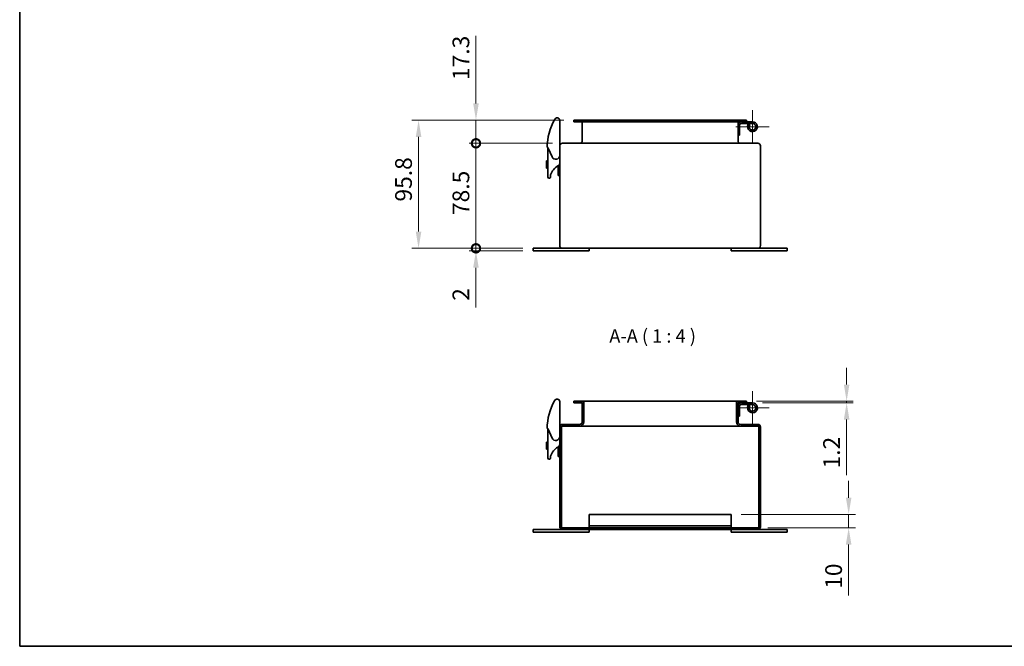
# Model space of a CAD drawing. Units: millimetres. Extents: x 72 to 5256, y 40 to 1445.
# Drawn here: x 3692 to 4427, y 40 to 508 of the extents above; entities that cross this region are included whole.
import ezdxf

# ---------------------------------------------------------------- set-up
doc = ezdxf.new("R2010")
doc.units = ezdxf.units.MM
doc.header["$LTSCALE"] = 5
doc.layers.get('Defpoints').update_dxf_attribs({"lineweight": 25})
for name, color, linetype, lineweight in [('Border (ISO)', 7, 'Continuous', 35), ('Dimension (ISO)', 7, 'Continuous', 18), ('Dimension (ISO) @ 1', 7, 'Continuous', 18), ('Symbol (ISO)', 7, 'Continuous', 18), ('Visible (ISO)', 7, 'Continuous', 35)]:
    doc.layers.add(name, color=color, linetype=linetype, lineweight=lineweight)
doc.layers.add('Center Mark (ISO)', color=7, linetype='Continuous', lineweight=18, true_color=0x80ffff)
doc.layers.add('Hatch (ISO)', color=1, linetype='Continuous', lineweight=18, true_color=0xff0000)
doc.styles.add('Note Text (TK)', font='txt')
doc.dimstyles.new('Default - Method 1b (TK)', dxfattribs={"dimscale": 5, "dimtxt": 2.5, "dimasz": 2.5, "dimexe": 1, "dimexo": 1.5, "dimgap": 1, "dimtad": 1, "dimtoh": 1, "dimrnd": 1e-08, "dimdsep": 46, "dimtxsty": 'Note Text (TK)', "dimcen": 0.09, "dimdle": 5, "dimclrd": 100, "dimclre": 100, "dimclrt": 7, "dimadec": 1, "dimazin": 1, "dimtfac": 1, "dimtmove": 0, "dimatfit": 3, "dimfxl": 0, "dimtolj": 1, "dimlwd": -1, "dimlwe": -1, "dimarcsym": 0})

# ---------------------------------------------------------------- blocks, each defined once
blk = doc.blocks.new('図面枠 tk図枠')
at = {"layer": 'Border (ISO)'}
for p, q in [((14.5, 289), (14.5, 8)), ((14.5, 8), (405.5, 8))]:
    blk.add_line(p, q, dxfattribs=at)
blk = doc.blocks.new('_DotSmall')
at = {"color": 0, "linetype": 'ByBlock', "const_width": 0.5}
blk.add_lwpolyline([(-0.0625, 0, 1), (0.0625, 0, 1)], format="xyb", close=True, dxfattribs=at)
blk = doc.blocks.new('*D109')
at = {"layer": 'Defpoints', "color": 0, "transparency": 16777216}
for p in [(4032.46, 337.53), (4075.1, 337.53), (4075.1, 335.53)]:
    blk.add_point(p, dxfattribs=at)
at = {"layer": 'Dimension (ISO)', "color": 100, "transparency": 16777216}
for p, q in [((4032.46, 337.53), (4032.46, 362.53)), ((4067.6, 337.53), (4027.46, 337.53)), ((4067.6, 335.53), (4027.46, 335.53)), ((4032.46, 337.53), (4032.46, 335.53)), ((4032.46, 323.03), (4032.46, 293.28))]:
    blk.add_line(p, q, dxfattribs=at)
blk.add_solid([(4030.38, 323.03), (4034.54, 323.03), (4032.46, 335.53)], dxfattribs=at)
at = {"layer": 'Dimension (ISO)', "color": 100, "transparency": 16777216, "xscale": 12.5, "yscale": 12.5, "zscale": 12.5, "rotation": 270}
blk.add_blockref('_DotSmall', (4032.46, 337.53), dxfattribs=at)
at = {"layer": 'Dimension (ISO)', "color": 7, "transparency": 16777216, "insert": (4021.21, 298.28), "char_height": 12.5, "attachment_point": 4, "rotation": 90, "style": 'Note Text (TK)'}
blk.add_mtext('\\A1;2', dxfattribs=at)
blk = doc.blocks.new('*D108')
at = {"layer": 'Defpoints', "color": 0, "transparency": 16777216}
for p in [(4032.46, 416.03), (4097.1, 416.03), (4075.1, 337.53)]:
    blk.add_point(p, dxfattribs=at)
at = {"layer": 'Dimension (ISO)', "color": 100, "transparency": 16777216}
for p, q in [((4089.6, 416.03), (4027.46, 416.03)), ((4032.46, 337.53), (4032.46, 416.03)), ((4067.6, 337.53), (4027.46, 337.53))]:
    blk.add_line(p, q, dxfattribs=at)
at = {"layer": 'Dimension (ISO)', "color": 100, "transparency": 16777216, "xscale": 12.5, "yscale": 12.5, "zscale": 12.5}
for p, rotation in [((4032.46, 416.03), 90), ((4032.46, 337.53), 270)]:
    blk.add_blockref('_DotSmall', p, dxfattribs=dict(at, rotation=rotation))
at = {"layer": 'Dimension (ISO)', "color": 7, "transparency": 16777216, "insert": (4021.21, 362.4), "char_height": 12.5, "attachment_point": 4, "rotation": 90, "style": 'Note Text (TK)'}
blk.add_mtext('\\A1;78.5', dxfattribs=at)
blk = doc.blocks.new('*D107')
at = {"layer": 'Defpoints', "color": 0, "transparency": 16777216}
for p in [(4032.46, 433.33), (4105.6, 433.33), (4097.1, 416.03)]:
    blk.add_point(p, dxfattribs=at)
at = {"layer": 'Dimension (ISO)', "color": 100, "transparency": 16777216}
for p, q in [((4032.46, 445.83), (4032.46, 496.45)), ((4098.1, 433.33), (4027.46, 433.33)), ((4032.46, 416.03), (4032.46, 433.33)), ((4089.6, 416.03), (4027.46, 416.03)), ((4032.46, 416.03), (4032.46, 403.53))]:
    blk.add_line(p, q, dxfattribs=at)
blk.add_solid([(4030.38, 445.83), (4034.54, 445.83), (4032.46, 433.33)], dxfattribs=at)
at = {"layer": 'Dimension (ISO)', "color": 100, "transparency": 16777216, "xscale": 12.5, "yscale": 12.5, "zscale": 12.5, "rotation": 90}
blk.add_blockref('_DotSmall', (4032.46, 416.03), dxfattribs=at)
at = {"layer": 'Dimension (ISO)', "color": 7, "transparency": 16777216, "insert": (4021.21, 463.33), "char_height": 12.5, "attachment_point": 4, "rotation": 90, "style": 'Note Text (TK)'}
blk.add_mtext('\\A1;17.3', dxfattribs=at)
blk = doc.blocks.new('*D106')
at = {"layer": 'Defpoints', "color": 0, "transparency": 16777216}
for p in [(4105.6, 433.33), (3989.58, 337.53), (4075.1, 337.53)]:
    blk.add_point(p, dxfattribs=at)
at = {"layer": 'Dimension (ISO)', "color": 100, "transparency": 16777216}
for p, q in [((4098.1, 433.33), (3984.58, 433.33)), ((3989.58, 420.83), (3989.58, 350.03)), ((4067.6, 337.53), (3984.58, 337.53))]:
    blk.add_line(p, q, dxfattribs=at)
for points in [[(3987.5, 420.83), (3991.67, 420.83), (3989.58, 433.33)], [(3987.5, 350.03), (3991.67, 350.03), (3989.58, 337.53)]]:
    blk.add_solid(points, dxfattribs=at)
at = {"layer": 'Dimension (ISO)', "color": 7, "transparency": 16777216, "insert": (3978.33, 372.49), "char_height": 12.5, "attachment_point": 4, "rotation": 90, "style": 'Note Text (TK)'}
blk.add_mtext('\\A1;95.8', dxfattribs=at)
blk = doc.blocks.new('*D105')
at = {"layer": 'Defpoints', "color": 0, "transparency": 16777216}
for p in [(4223.1, 138.59), (4243.1, 128.59), (4310.98, 128.59)]:
    blk.add_point(p, dxfattribs=at)
at = {"layer": 'Dimension (ISO)', "color": 100, "transparency": 16777216}
for p, q in [((4310.98, 151.09), (4310.98, 163.59)), ((4230.6, 138.59), (4315.98, 138.59)), ((4310.98, 138.59), (4310.98, 128.59)), ((4250.6, 128.59), (4315.98, 128.59)), ((4310.98, 116.09), (4310.98, 77.97))]:
    blk.add_line(p, q, dxfattribs=at)
for points in [[(4308.9, 151.09), (4313.06, 151.09), (4310.98, 138.59)], [(4308.9, 116.09), (4313.06, 116.09), (4310.98, 128.59)]]:
    blk.add_solid(points, dxfattribs=at)
at = {"layer": 'Dimension (ISO)', "color": 7, "transparency": 16777216, "insert": (4299.73, 82.97), "char_height": 12.5, "attachment_point": 4, "rotation": 90, "style": 'Note Text (TK)'}
blk.add_mtext('\\A1;10', dxfattribs=at)
blk = doc.blocks.new('*D104')
at = {"layer": 'Defpoints', "color": 0, "transparency": 16777216}
for p in [(4234.6, 223.19), (4239.1, 221.99), (4309.46, 221.99)]:
    blk.add_point(p, dxfattribs=at)
at = {"layer": 'Dimension (ISO)', "color": 100, "transparency": 16777216}
for p, q in [((4309.46, 235.69), (4309.46, 248.19)), ((4242.1, 223.19), (4314.46, 223.19)), ((4246.6, 221.99), (4314.46, 221.99)), ((4309.46, 223.19), (4309.46, 221.99)), ((4309.46, 209.49), (4309.46, 167.96))]:
    blk.add_line(p, q, dxfattribs=at)
for points in [[(4307.38, 235.69), (4311.54, 235.69), (4309.46, 223.19)], [(4307.38, 209.49), (4311.54, 209.49), (4309.46, 221.99)]]:
    blk.add_solid(points, dxfattribs=at)
at = {"layer": 'Dimension (ISO)', "color": 7, "transparency": 16777216, "insert": (4298.21, 172.96), "char_height": 12.5, "attachment_point": 4, "rotation": 90, "style": 'Note Text (TK)'}
blk.add_mtext('\\A1;1.2', dxfattribs=at)

msp = doc.modelspace()

# ---------------------------------------------------------------- hatches: boundary and pattern name
at = {"layer": 'Hatch (ISO)'}
h = msp.add_hatch(dxfattribs=at)
h.set_pattern_fill('ANSI31', color=256, scale=101.6, style=0)
h.set_pattern_definition([(45, (3633.5, 8), (-8.98026, 8.98026), [])])
edge = h.paths.add_edge_path()
edge.add_ellipse((4097.101, 129.392), major_axis=(-2, 0), ratio=1, start_angle=0, end_angle=90)
edge.add_line((4097.101, 127.392), (4243.101, 127.392))
edge.add_ellipse((4243.101, 129.392), major_axis=(0, -2), ratio=1, start_angle=0, end_angle=90)
edge.add_line((4245.101, 129.392), (4245.101, 203.892))
edge.add_ellipse((4243.101, 203.892), major_axis=(2, 0), ratio=1, start_angle=0, end_angle=90)
edge.add_line((4243.101, 205.892), (4230.301, 205.892))
edge.add_ellipse((4230.301, 207.892), major_axis=(0, -2), ratio=1, start_angle=270, end_angle=360, ccw=False)
edge.add_line((4228.301, 207.892), (4228.301, 221.992))
edge.add_line((4228.301, 221.992), (4234.601, 221.992))
edge.add_line((4234.601, 221.992), (4234.601, 223.192))
edge.add_line((4234.601, 223.192), (4228.301, 223.192))
edge.add_ellipse((4228.301, 221.992), major_axis=(0, 1.2), ratio=1, start_angle=0, end_angle=90)
edge.add_line((4227.101, 221.992), (4227.101, 207.892))
edge.add_ellipse((4230.301, 207.892), major_axis=(-3.2, 0), ratio=1, start_angle=0, end_angle=90)
edge.add_line((4230.301, 204.692), (4243.101, 204.692))
edge.add_ellipse((4243.101, 203.892), major_axis=(0, 0.8), ratio=1, start_angle=270, end_angle=360, ccw=False)
edge.add_line((4243.901, 203.892), (4243.901, 129.392))
edge.add_ellipse((4243.101, 129.392), major_axis=(0.8, 0), ratio=1, start_angle=270, end_angle=360, ccw=False)
edge.add_line((4243.101, 128.592), (4097.101, 128.592))
edge.add_ellipse((4097.101, 129.392), major_axis=(0, -0.8), ratio=1, start_angle=270, end_angle=360, ccw=False)
edge.add_line((4096.301, 129.392), (4096.301, 203.892))
edge.add_ellipse((4097.101, 203.892), major_axis=(-0.8, 0), ratio=1, start_angle=270, end_angle=360, ccw=False)
edge.add_line((4097.101, 204.692), (4109.901, 204.692))
edge.add_ellipse((4109.901, 207.892), major_axis=(0, -3.2), ratio=1, start_angle=0, end_angle=90)
edge.add_line((4113.101, 207.892), (4113.101, 221.992))
edge.add_ellipse((4111.901, 221.992), major_axis=(1.2, 0), ratio=1, start_angle=0, end_angle=90)
edge.add_line((4111.901, 223.192), (4105.601, 223.192))
edge.add_line((4105.601, 223.192), (4105.601, 221.992))
edge.add_line((4105.601, 221.992), (4111.901, 221.992))
edge.add_line((4111.901, 221.992), (4111.901, 207.892))
edge.add_ellipse((4109.901, 207.892), major_axis=(2, 0), ratio=1, start_angle=270, end_angle=360, ccw=False)
edge.add_line((4109.901, 205.892), (4097.101, 205.892))
edge.add_ellipse((4097.101, 203.892), major_axis=(0, 2), ratio=1, start_angle=0, end_angle=90)
edge.add_line((4095.101, 203.892), (4095.101, 129.392))

# ---------------------------------------------------------------- linework, layer by layer
at = {"layer": 'Center Mark (ISO)', "linetype": 'Continuous'}
for p, q in [((4239.101, 428.428), (4239.101, 440.928)), ((4239.101, 428.428), (4226.601, 428.428)), ((4239.101, 428.428), (4251.601, 428.428)), ((4239.101, 428.428), (4239.101, 415.928)), ((4239.101, 218.292), (4239.101, 230.792)), ((4239.101, 218.292), (4226.601, 218.292)), ((4239.101, 218.292), (4251.601, 218.292)), ((4239.101, 218.292), (4239.101, 205.792))]:
    msp.add_line(p, q, dxfattribs=at)
at = {"layer": 'Visible (ISO)'}
for p, q in [((4095.101, 414.028), (4095.101, 433.028)), ((4105.601, 433.328), (4111.601, 433.328)), ((4105.601, 433.328), (4105.601, 432.128)), ((4111.601, 432.128), (4105.601, 432.128)), ((4111.601, 433.328), (4228.601, 433.328)), ((4228.601, 432.128), (4111.601, 432.128)), ((4111.901, 418.028), (4111.901, 432.128)), ((4228.301, 418.028), (4228.301, 432.128)), ((4228.601, 433.328), (4234.601, 433.328)), ((4234.601, 432.128), (4228.601, 432.128)), ((4229.501, 422.128), (4229.501, 429.628)), ((4230.801, 430.928), (4239.101, 430.928)), ((4234.601, 432.128), (4234.601, 433.328)), ((4239.101, 432.128), (4234.601, 432.128)), ((4237.243, 430.101), (4236.351, 430.904)), ((4228.301, 422.128), (4229.501, 422.128)), ((4086.101, 412.894), (4086.101, 391.028)), ((4086.52, 412.423), (4089.344, 405.845)), ((4095.201, 416.028), (4095.101, 416.028)), ((4095.101, 414.028), (4095.101, 339.528)), ((4095.201, 416.028), (4095.201, 415.028)), ((4095.201, 414.653), (4095.201, 415.028)), ((4243.101, 416.028), (4097.101, 416.028)), ((4245.101, 339.528), (4245.101, 414.028)), ((4086.101, 402.874), (4085.101, 402.874)), ((4085.101, 402.874), (4085.101, 397.478)), ((4086.101, 397.478), (4085.101, 397.478)), ((4094.001, 399.242), (4094.001, 394.028)), ((4087.101, 390.028), (4087.601, 390.028)), ((4088.101, 390.528), (4088.101, 391.727)), ((4094.001, 392.028), (4094.001, 394.028)), ((4094.001, 392.028), (4095.101, 392.028)), ((4080.101, 337.528), (4075.101, 337.528)), ((4075.101, 335.528), (4075.101, 337.528)), ((4080.101, 335.528), (4075.101, 335.528)), ((4080.101, 337.528), (4097.101, 337.528)), ((4080.101, 335.528), (4112.101, 335.528)), ((4097.101, 337.528), (4243.101, 337.528)), ((4117.101, 335.528), (4112.101, 335.528)), ((4117.101, 335.528), (4117.101, 337.528)), ((4223.101, 335.528), (4223.101, 337.528)), ((4228.101, 335.528), (4223.101, 335.528)), ((4228.101, 335.528), (4260.101, 335.528)), ((4243.101, 337.528), (4260.101, 337.528)), ((4265.101, 337.528), (4260.101, 337.528)), ((4265.101, 335.528), (4260.101, 335.528)), ((4265.101, 335.528), (4265.101, 337.528)), ((4095.101, 203.892), (4095.101, 222.892)), ((4111.901, 223.192), (4105.601, 223.192)), ((4105.601, 223.192), (4105.601, 221.992)), ((4105.601, 221.992), (4111.901, 221.992)), ((4228.301, 223.192), (4111.901, 223.192)), ((4111.901, 221.992), (4111.901, 207.892)), ((4113.101, 207.892), (4113.101, 221.992)), ((4227.101, 221.992), (4227.101, 207.892)), ((4234.601, 223.192), (4228.301, 223.192)), ((4228.301, 207.892), (4228.301, 221.992)), ((4228.301, 221.992), (4234.601, 221.992)), ((4230.801, 220.792), (4239.101, 220.792)), ((4234.601, 221.992), (4234.601, 223.192)), ((4239.101, 221.992), (4234.601, 221.992)), ((4237.243, 219.965), (4236.351, 220.768)), ((4229.501, 211.992), (4229.501, 219.492)), ((4228.301, 211.992), (4229.501, 211.992)), ((4086.101, 202.758), (4086.101, 180.892)), ((4086.52, 202.286), (4089.344, 195.708)), ((4095.201, 205.892), (4095.101, 205.892)), ((4095.101, 203.892), (4095.101, 129.392)), ((4095.201, 205.892), (4095.201, 204.892)), ((4095.201, 204.516), (4095.201, 204.892)), ((4096.301, 129.392), (4096.301, 203.892)), ((4109.901, 205.892), (4097.101, 205.892)), ((4097.101, 204.692), (4109.901, 204.692)), ((4230.301, 204.692), (4109.901, 204.692)), ((4243.101, 205.892), (4230.301, 205.892)), ((4230.301, 204.692), (4243.101, 204.692)), ((4243.901, 203.892), (4243.901, 129.392)), ((4245.101, 129.392), (4245.101, 203.892)), ((4086.101, 192.738), (4085.101, 192.738)), ((4085.101, 192.738), (4085.101, 187.342)), ((4086.101, 187.342), (4085.101, 187.342)), ((4094.001, 189.106), (4094.001, 183.892)), ((4087.101, 179.892), (4087.601, 179.892)), ((4088.101, 180.392), (4088.101, 181.591)), ((4094.001, 181.892), (4094.001, 183.892)), ((4094.001, 181.892), (4095.101, 181.892)), ((4117.101, 138.592), (4223.101, 138.592)), ((4117.101, 138.592), (4117.101, 137.092)), ((4117.101, 130.092), (4117.101, 137.092)), ((4223.101, 137.092), (4223.101, 138.592)), ((4223.101, 137.092), (4223.101, 130.092)), ((4080.101, 127.392), (4075.101, 127.392)), ((4075.101, 125.392), (4075.101, 127.392)), ((4080.101, 125.392), (4075.101, 125.392)), ((4080.101, 127.392), (4097.101, 127.392)), ((4080.101, 125.392), (4112.101, 125.392)), ((4243.101, 128.592), (4097.101, 128.592)), ((4097.101, 127.392), (4243.101, 127.392)), ((4117.101, 125.392), (4112.101, 125.392)), ((4117.101, 130.092), (4223.101, 130.092)), ((4117.101, 128.592), (4117.101, 130.092)), ((4117.101, 125.392), (4117.101, 127.392)), ((4223.101, 130.092), (4223.101, 128.592)), ((4223.101, 125.392), (4223.101, 127.392)), ((4228.101, 125.392), (4223.101, 125.392)), ((4228.101, 125.392), (4260.101, 125.392)), ((4243.101, 127.392), (4260.101, 127.392)), ((4265.101, 127.392), (4260.101, 127.392)), ((4265.101, 125.392), (4260.101, 125.392)), ((4265.101, 125.392), (4265.101, 127.392))]:
    msp.add_line(p, q, dxfattribs=at)
for centre, radius, start, end in [((4093.101, 433.028), 2, 0, 160.378042), ((4131.065, 411.775), 45.481, 151.179913, 178.421195), ((4230.801, 429.628), 2.5, 90, 180), ((4230.801, 429.628), 1.3, 90, 180), ((4239.101, 428.428), 3.7, 138, 90), ((4239.101, 428.428), 2.5, 138, 90), ((4085.601, 412.028), 1, 23.237398, 89.999928), ((4097.101, 414.028), 2, 90, 180), ((4109.901, 418.028), 2, 270, 0), ((4230.301, 418.028), 2, 180, 270), ((4243.101, 414.028), 2, 0, 90), ((4092.101, 407.028), 3, 203.237388, 0), ((4099.704, 388.621), 12.093, 119.73452, 162.076956), ((4093.101, 401.028), 2, 287.61239, 0), ((4087.101, 391.028), 1, 180, 270), ((4087.601, 390.528), 0.5, 270, 0), ((4090.101, 391.727), 2, 162.076978, 179.999989), ((4097.101, 339.528), 2, 180, 270), ((4243.101, 339.528), 2, 270, 0), ((4131.065, 201.639), 45.481, 151.179913, 178.421195), ((4093.101, 222.892), 2, 0, 160.378042), ((4111.901, 221.992), 1.2, 0, 90), ((4228.301, 221.992), 1.2, 90, 180), ((4230.801, 219.492), 2.5, 90, 180), ((4230.801, 219.492), 1.3, 90, 180), ((4239.101, 218.292), 3.7, 138, 90), ((4239.101, 218.292), 2.5, 138, 90), ((4109.901, 207.892), 3.2, 270, 0), ((4109.901, 207.892), 2, 270, 0), ((4230.301, 207.892), 3.2, 180, 270), ((4230.301, 207.892), 2, 180, 270), ((4085.601, 201.892), 1, 23.237398, 89.999928), ((4097.101, 203.892), 2, 90, 180), ((4097.101, 203.892), 0.8, 90, 180), ((4243.101, 203.892), 2, 0, 90), ((4243.101, 203.892), 0.8, 0, 90), ((4092.101, 196.892), 3, 203.237388, 0), ((4099.704, 178.485), 12.093, 119.73452, 162.076956), ((4093.101, 190.892), 2, 287.61239, 0), ((4087.101, 180.892), 1, 180, 270), ((4087.601, 180.392), 0.5, 270, 0), ((4090.101, 181.591), 2, 162.076978, 179.999989), ((4097.101, 129.392), 2, 180, 270), ((4097.101, 129.392), 0.8, 180, 270), ((4243.101, 129.392), 2, 270, 0), ((4243.101, 129.392), 0.8, 270, 0)]:
    msp.add_arc(centre, radius, start, end, dxfattribs=at)

# ---------------------------------------------------------------- block references
at = {"xscale": 4, "yscale": 4, "zscale": 4}
msp.add_blockref('図面枠 tk図枠', (3633.5, 8), dxfattribs=at)

# ---------------------------------------------------------------- texts
at = {"layer": 'Symbol (ISO)', "color": 7, "insert": (4132.106, 263.892), "char_height": 10, "attachment_point": 7, "style": 'Note Text (TK)'}
msp.add_mtext('A-A ( 1 : 4 )', dxfattribs=at)

# ---------------------------------------------------------------- dimensions: what is measured, and where the dimension line sits
at = {"layer": 'Dimension (ISO) @ 1', "color": 100, "true_color": 0x00ff3f}
for base, p1, p2, angle, override, picture, middle in [((4032.46, 433.328), (4097.101, 416.028), (4105.601, 433.328), 90, {"dimscale": 1, "dimtxt": 12.5, "dimasz": 12.5, "dimexe": 5, "dimexo": 7.5, "dimgap": 5, "dimtoh": 0, "dimdec": 2, "dimblk1": 'DotSmall', "dimsah": 1, "dimcen": 0.45, "dimdle": 0, "dimtp": 0, "dimtm": 0, "dimtdec": 2, "dimtix": 0, "dimtofl": 1, "dimtmove": 0, "dimatfit": 1}, '*D107', (4032.46, 477.391)), ((3989.582, 337.528), (4105.601, 433.328), (4075.101, 337.528), 90, {"dimscale": 1, "dimtxt": 12.5, "dimasz": 12.5, "dimexe": 5, "dimexo": 7.5, "dimgap": 5, "dimtoh": 0, "dimdec": 2, "dimcen": 0.45, "dimtp": 0, "dimtm": 0, "dimtdec": 2, "dimtix": 0, "dimtofl": 0, "dimtmove": 0, "dimatfit": 1}, '*D106', (3989.582, 387.047)), ((4032.46, 416.028), (4075.101, 337.528), (4097.101, 416.028), 90, {"dimscale": 1, "dimtxt": 12.5, "dimasz": 12.5, "dimexe": 5, "dimexo": 7.5, "dimgap": 5, "dimtoh": 0, "dimdec": 2, "dimblk1": 'DotSmall', "dimblk2": 'DotSmall', "dimsah": 1, "dimcen": 0.45, "dimdle": 0, "dimtp": 0, "dimtm": 0, "dimtdec": 2, "dimtix": 0, "dimtofl": 0, "dimtmove": 0, "dimatfit": 1}, '*D108', (4032.46, 376.818)), ((4032.46, 337.528), (4075.101, 335.528), (4075.101, 337.528), 90, {"dimscale": 1, "dimtxt": 12.5, "dimasz": 12.5, "dimexe": 5, "dimexo": 7.5, "dimgap": 5, "dimtoh": 0, "dimdec": 2, "dimblk2": 'DotSmall', "dimsah": 1, "dimcen": 0.45, "dimdle": 0, "dimtp": 0, "dimtm": 0, "dimtdec": 2, "dimtix": 0, "dimtofl": 1, "dimtmove": 0, "dimatfit": 1}, '*D109', (4032.46, 301.906)), ((4309.459, 221.992), (4234.601, 223.192), (4239.101, 221.992), 90, {"dimscale": 1, "dimtxt": 12.5, "dimasz": 12.5, "dimexe": 5, "dimexo": 7.5, "dimgap": 5, "dimtoh": 0, "dimdec": 2, "dimcen": 0.45, "dimtp": 0, "dimtm": 0, "dimtdec": 2, "dimtix": 0, "dimtofl": 1, "dimtmove": 0, "dimatfit": 1}, '*D104', (4309.459, 182.475)), ((4310.979, 128.592), (4223.101, 138.592), (4243.101, 128.592), 270, {"dimscale": 1, "dimtxt": 12.5, "dimasz": 12.5, "dimexe": 5, "dimexo": 7.5, "dimgap": 5, "dimtoh": 0, "dimdec": 2, "dimcen": 0.45, "dimtp": 0, "dimtm": 0, "dimtdec": 2, "dimtix": 0, "dimtofl": 1, "dimtmove": 0, "dimatfit": 1}, '*D105', (4310.979, 90.779))]:
    dim = msp.add_linear_dim(base=base, p1=p1, p2=p2, angle=angle, dimstyle='Default - Method 1b (TK)', override=override, dxfattribs=at)
    dim.commit()
    dim.dimension.update_dxf_attribs({"geometry": picture, "text_midpoint": middle, "dimtype": 160})

doc.saveas('drawing.dxf')
